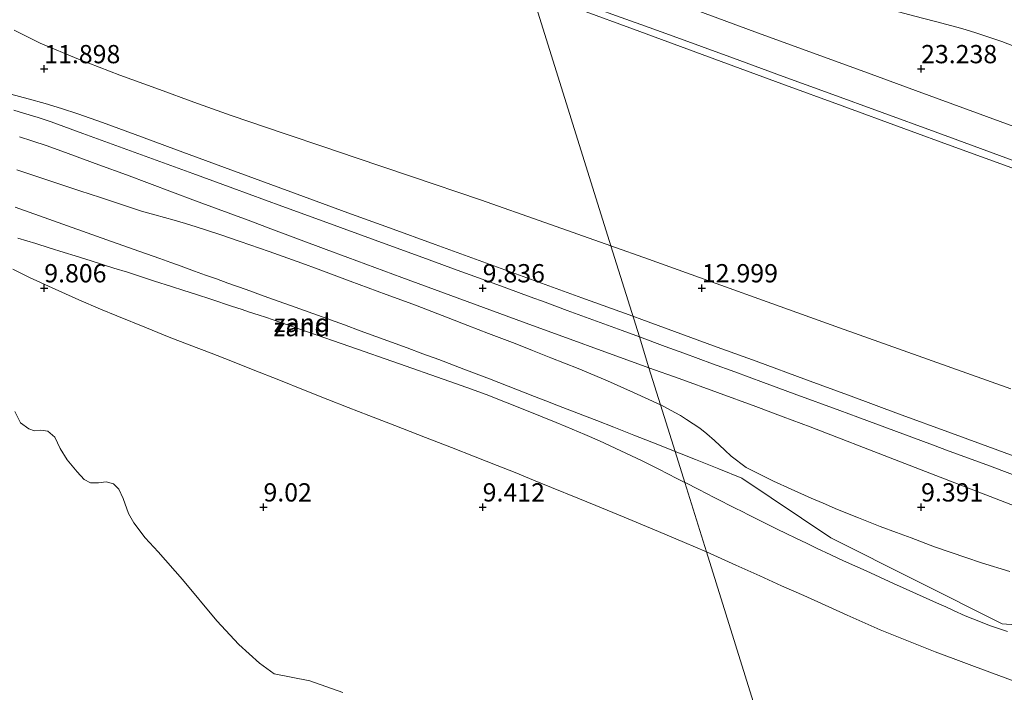
# Model space of a CAD drawing. Units: metres. Extents: x 59991 to 70012, y 437500 to 443753.
# Drawn here: x 60287 to 60422, y 439065 to 439157 of the extents above; entities that cross this region are included whole.
import ezdxf
from ezdxf.enums import TextEntityAlignment as Align

# ---------------------------------------------------------------- set-up
doc = ezdxf.new("R2010")
doc.units = ezdxf.units.M
doc.layers.get('0').update_dxf_attribs({"lineweight": 25})
for name, color, linetype, lineweight in [('B-ME-AL-OVERIG-L-B1', 7, 'Continuous', 18), ('B-ME-GW-HOOGTEPUNT-S-B1', 10, 'Continuous', 25), ('B-ME-GW-KRUINLIJN-L-B1', 93, 'Continuous', 18), ('B-ME-GW-TEENLIJN-L-B1', 93, 'Continuous', 18), ('B-ME-IE-GRASLAND-GV-B6', 93, 'Continuous', 18), ('B-ME-IE-GRONDWERKLIJN-GROND_NIETINGERICHT-GV-B6', 253, 'Continuous', 18), ('B-ME-IE-HULPGEOMETRIE-L-B1', 53, 'Continuous', 18), ('B-ME-OG-WATER-GV-B6', 153, 'Continuous', 18), ('B-ME-VH-VERH_SOORT-BITUMEN-GV-B6', 8, 'IE-TERREINAFSCHEIDING-NATUURLIJK-HOUTWAL', 18), ('B-ME-VH-VERH_SOORT-ONVERHARD-GV-B6', 8, 'Continuous', 18)]:
    doc.layers.add(name, color=color, linetype=linetype, lineweight=lineweight)
doc.styles.add('NLCS-ISO', font='NLCS-ISO.TTF')
doc.linetypes.add('IE-TERREINAFSCHEIDING-NATUURLIJK-HOUTWAL', pattern='A,7,-1.5,[67,NLCS.SHX,S=0.75,R=45,X=0,Y=0],-1.5,7,-1.5,[70,NLCS.SHX,S=0.75,R=0,X=0,Y=0],-1.5', length=20)

# ---------------------------------------------------------------- blocks, each defined once
blk = doc.blocks.new('hoogtepunt')
for p, q in [((-0.5, 0), (0.5, 0)), ((0, 0.5), (0, -0.5))]:
    blk.add_line(p, q)

msp = doc.modelspace()

# ---------------------------------------------------------------- linework, layer by layer
at = {"layer": 'B-ME-AL-OVERIG-L-B1'}
for points in [[(60284.32, 439147.34, 10.45), (60288.61, 439146.21, 10.5), (60290.92, 439145.58, 10.54), (60293.15, 439144.91, 10.56), (60295.39, 439144.17, 10.56), (60298.74, 439142.97, 10.58), (60304.12, 439141, 10.54), (60308.89, 439139.23, 10.55), (60315.46, 439136.82, 10.56), (60324.52, 439133.51, 10.6), (60332.35, 439130.62, 10.59), (60338.04, 439128.55, 10.59), (60344.29, 439126.26, 10.58), (60353.8, 439122.79, 10.54), (60364.36, 439118.98, 10.54), (60371.35, 439116.45, 10.58)], [(60371.35, 439116.45, 10.58), (60372.57, 439116.01, 10.59), (60382.4, 439112.42, 10.62), (60388.21, 439110.29, 10.64), (60395.13, 439107.75, 10.66), (60401.2, 439105.51, 10.64), (60407.72, 439103.11, 10.61), (60414.95, 439100.44, 10.63), (60423.54, 439097.28, 10.68)]]:
    msp.add_polyline3d(points, dxfattribs=at)
at = {"layer": 'B-ME-GW-KRUINLIJN-L-B1'}
for points in [[(60352.22, 439177.81, 22.85), (60355.65, 439176.51, 22.86), (60357.26, 439175.91, 22.98), (60358.83, 439175.32, 23.16), (60360.28, 439174.77, 23.17), (60370.53, 439170.96, 23.17), (60377, 439168.63, 23.1), (60381.77, 439166.93, 23.17), (60386.92, 439165.14, 23.25), (60391.85, 439163.43, 23.27), (60401.02, 439160.18, 23.26), (60403.78, 439159.23, 23.19), (60406.52, 439158.44, 23.13), (60409.74, 439157.6, 23.04), (60412.75, 439156.81, 22.95), (60416.36, 439155.85, 22.92), (60418.27, 439155.26, 22.97), (60419.77, 439154.77, 22.94), (60421.82, 439154.07, 22.82), (60424.32, 439153.11, 22.89)], [(60423.69, 439136.57, 23.1), (60415.43, 439139.61, 23.02), (60408.45, 439142.18, 23.05), (60399.98, 439145.26, 23.08), (60391.72, 439148.27, 23.26), (60381.71, 439151.96, 23.32), (60371.45, 439155.75, 23.23), (60357.49, 439160.91, 23.18)], [(60286.81, 439131.38, 11.14), (60297.96, 439127.42, 11.14), (60302.96, 439125.64, 11.18), (60306.61, 439124.34, 11.45), (60308.09, 439123.81, 11.36), (60309.52, 439123.31, 11.42), (60311.36, 439122.64, 11.45), (60312.87, 439122.1, 11.37), (60314.35, 439121.57, 11.39), (60315.93, 439121, 11.2), (60318.44, 439120.1, 11.24), (60320.54, 439119.34, 11.39), (60321.41, 439119.03, 11.25), (60325.14, 439117.69, 11.29), (60331.88, 439115.26, 11.23), (60334.01, 439114.48, 11.37), (60340.44, 439112.12, 11.35), (60342.59, 439111.33, 11.4), (60344.77, 439110.53, 11.36), (60348.2, 439109.22, 11.38), (60351.72, 439107.88, 11.53), (60357.87, 439105.49, 11.57), (60359.42, 439104.89, 11.5), (60361.17, 439104.21, 11.55), (60363.9, 439103.14, 11.55), (60365.11, 439102.67, 11.74), (60366.41, 439102.16, 11.67), (60368.74, 439101.25, 11.61), (60371.47, 439100.18, 11.72), (60372.29, 439099.86, 11.63), (60375, 439098.8, 11.65), (60377.12, 439097.95, 11.68)], [(60378.44, 439093.7, 11.84), (60377.47, 439094.2, 11.79), (60376.03, 439094.94, 11.68), (60375, 439095.47, 11.71), (60372.63, 439096.68, 11.67), (60366.76, 439099.4, 11.62), (60364.77, 439100.25, 11.57), (60362.18, 439101.36, 11.6), (60360.85, 439101.93, 11.5), (60356.56, 439103.66, 11.48), (60351.26, 439105.73, 11.56), (60348.6, 439106.68, 11.45), (60345.37, 439107.82, 11.52), (60339.41, 439109.93, 11.37), (60332.63, 439112.33, 11.29), (60326.8, 439114.34, 11.36), (60322.11, 439115.96, 11.33), (60321.07, 439116.32, 11.29), (60320.19, 439116.61, 11.28), (60318.76, 439117.08, 11.37), (60317.89, 439117.37, 11.31), (60316.42, 439117.85, 11.22), (60313.73, 439118.73, 11.24), (60311.48, 439119.47, 11.38), (60309.91, 439119.98, 11.35), (60308.21, 439120.54, 11.41), (60305.9, 439121.28, 11.49), (60304.53, 439121.72, 11.44), (60302.17, 439122.47, 11.49), (60300.31, 439123.06, 11.25), (60297.2, 439124.05, 11.08), (60295.04, 439124.73, 11.1), (60293.51, 439125.2, 11.18), (60291.45, 439125.84, 11.14), (60289.64, 439126.4, 11.2), (60287.19, 439127.16, 10.95)], [(60377.12, 439097.95, 11.68), (60377.97, 439097.61, 11.7), (60379.93, 439096.83, 11.84), (60383.09, 439095.57, 11.89), (60386.28, 439094.3, 11.84), (60398.46, 439086.14, 11.54), (60421.89, 439074.34, 11.9), (60437.79, 439073.16, 11.94)], [(60422.62, 439073.3, 11.74), (60420.17, 439074.13, 11.73), (60418.9, 439074.64, 11.81), (60416.84, 439075.46, 12.07), (60415.21, 439076.18, 12.33), (60414.17, 439076.65, 12.22), (60412.9, 439077.21, 12.17), (60408.34, 439079.28, 12.09), (60407.03, 439079.87, 11.88), (60405.16, 439080.72, 12), (60403.26, 439081.58, 11.81), (60400.18, 439082.99, 11.67), (60398.46, 439083.78, 11.67), (60396.49, 439084.72, 11.66), (60395.09, 439085.39, 11.75), (60393.66, 439086.07, 11.71), (60392.33, 439086.71, 11.93), (60391.09, 439087.3, 11.81), (60388.07, 439088.82, 11.84), (60387.37, 439089.17, 11.96), (60386.1, 439089.81, 11.81), (60385.54, 439090.09, 11.9), (60382.49, 439091.64, 11.9), (60380.35, 439092.73, 11.79), (60378.5, 439093.68, 11.84), (60378.44, 439093.7, 11.84)]]:
    msp.add_polyline3d(points, dxfattribs=at)
at = {"layer": 'B-ME-GW-TEENLIJN-L-B1'}
for points in [[(60286.68, 439155.61, 13.2), (60290.25, 439153.82, 13.12), (60295.48, 439151.64, 12.9), (60301.14, 439149.48, 12.83), (60306.57, 439147.48, 12.92), (60311.25, 439145.76, 12.86), (60316.35, 439143.95, 12.94), (60323.75, 439141.45, 12.86), (60329.2, 439139.6, 12.92), (60333.36, 439138.19, 13.12), (60341.05, 439135.59, 13.09), (60350.49, 439132.37, 13.27), (60359.29, 439129.29, 13.3), (60368.34, 439126.1, 13.33)], [(60286.68, 439155.61, 13.2), (60290.25, 439153.82, 13.12), (60295.48, 439151.64, 12.9), (60301.14, 439149.48, 12.83), (60306.57, 439147.48, 12.92), (60311.25, 439145.76, 12.86), (60316.35, 439143.95, 12.94), (60323.75, 439141.45, 12.86), (60329.2, 439139.6, 12.92), (60333.36, 439138.19, 13.12), (60341.05, 439135.59, 13.09), (60350.49, 439132.37, 13.27), (60359.29, 439129.29, 13.3), (60368.34, 439126.1, 13.33)], [(60375.13, 439104.33, 10.59), (60371.45, 439106.02, 10.41), (60367.89, 439107.6, 10.28), (60363.86, 439109.29, 10.26), (60360.11, 439110.78, 10.16), (60357.61, 439111.77, 10.1), (60355.22, 439112.72, 10.03), (60351.61, 439114.1, 10.04), (60348.75, 439115.2, 10.05), (60346.05, 439116.24, 10.11), (60341.6, 439117.95, 10.2), (60339.24, 439118.83, 10.17), (60337.56, 439119.45, 10.14), (60332.67, 439121.27, 10.08), (60330.11, 439122.21, 10.05), (60328.26, 439122.9, 10.02), (60326.06, 439123.71, 10), (60321.56, 439125.3, 9.99), (60317.61, 439126.69, 9.98), (60314.8, 439127.66, 9.97), (60311.58, 439128.7, 9.99), (60310.13, 439129.15, 10), (60308.57, 439129.6, 9.96), (60305.92, 439130.35, 9.98), (60304.08, 439130.84, 10.02), (60301.22, 439131.79, 9.99), (60298.5, 439132.69, 9.96), (60295.68, 439133.63, 9.93), (60293.45, 439134.37, 9.91), (60291.3, 439135.08, 9.89), (60289.09, 439135.82, 9.86), (60287.04, 439136.5, 9.84)], [(60368.34, 439126.1, 13.33), (60373.47, 439124.29, 13.34), (60399.64, 439114.88, 13.29), (60423.07, 439106.54, 13.43)], [(60286.49, 439122.89, 9.75), (60288.79, 439121.76, 9.85), (60291.86, 439120.33, 9.88), (60295.51, 439118.69, 9.9), (60298.47, 439117.42, 9.92), (60300.73, 439116.5, 9.9), (60304.77, 439114.87, 9.86), (60307.9, 439113.61, 9.84), (60310.63, 439112.55, 9.81), (60313.62, 439111.39, 9.79), (60316.31, 439110.35, 9.76), (60319.17, 439109.22, 9.77), (60323.1, 439107.65, 9.78), (60326.25, 439106.4, 9.78), (60329.6, 439105.07, 9.73), (60332.37, 439103.98, 9.69), (60335.2, 439102.86, 9.64), (60338.78, 439101.48, 9.65), (60342.95, 439099.87, 9.66), (60346.51, 439098.49, 9.67), (60349.78, 439097.2, 9.64), (60352.76, 439096.03, 9.61), (60355.23, 439095.05, 9.59), (60357.76, 439094.03, 9.6), (60360.2, 439093.03, 9.61), (60363.82, 439091.56, 9.63), (60366.29, 439090.56, 9.59), (60370.16, 439088.94, 9.59), (60374.86, 439086.97, 9.6), (60378.39, 439085.47, 9.59), (60381.41, 439084.19, 9.58)], [(60422.92, 439081.5, 10.32), (60419.05, 439082.68, 10.35), (60416.9, 439083.42, 10.31), (60414.92, 439084.1, 10.28), (60412.61, 439084.9, 10.24), (60409.42, 439086.1, 10.28), (60407.42, 439086.84, 10.31), (60405.2, 439087.68, 10.34), (60402.24, 439088.86, 10.41), (60399.37, 439090, 10.48), (60397.4, 439090.85, 10.74), (60395.75, 439091.56, 10.96), (60393.02, 439092.79, 11.57), (60390.57, 439093.88, 11.69), (60388.76, 439094.78, 11.72), (60386.84, 439095.73, 11.75), (60384.81, 439097.28, 11.73), (60383.92, 439098.12, 11.64), (60382.5, 439099.46, 11.24), (60381.45, 439100.35, 10.95), (60380.53, 439101.13, 11.01), (60378.7, 439102.32, 11.1), (60377.86, 439102.87, 11.02), (60377.08, 439103.29, 10.71), (60375.15, 439104.33, 10.59), (60375.13, 439104.33, 10.59)], [(60381.41, 439084.19, 9.58), (60381.94, 439083.97, 9.58), (60385.42, 439082.39, 9.57), (60388.7, 439080.91, 9.55), (60391.7, 439079.57, 9.52), (60394.73, 439078.21, 9.49), (60396.64, 439077.36, 9.47), (60400.69, 439075.55, 9.49), (60405.2, 439073.54, 9.51), (60408.6, 439072.17, 9.55), (60412.72, 439070.51, 9.6), (60415.54, 439069.46, 9.72), (60418.11, 439068.51, 9.84), (60421.42, 439067.29, 9.98), (60424.02, 439066.31, 10.02)]]:
    msp.add_polyline3d(points, dxfattribs=at)
at = {"layer": 'B-ME-IE-GRASLAND-GV-B6'}
for points in [[(60424.32, 439153.11, 22.89), (60421.82, 439154.07, 22.82), (60419.77, 439154.77, 22.94), (60418.27, 439155.26, 22.97), (60416.36, 439155.85, 22.92), (60412.75, 439156.81, 22.95), (60409.74, 439157.6, 23.04), (60406.52, 439158.44, 23.13), (60403.78, 439159.23, 23.19), (60401.02, 439160.18, 23.26), (60391.85, 439163.43, 23.27), (60386.92, 439165.14, 23.25), (60381.77, 439166.93, 23.17), (60377, 439168.63, 23.1), (60370.53, 439170.96, 23.17), (60360.28, 439174.77, 23.17), (60358.83, 439175.32, 23.16), (60357.26, 439175.91, 22.98), (60355.65, 439176.51, 22.86), (60352.22, 439177.81, 22.85), (60332.83, 439239.99, 6.07)], [(60423.69, 439136.57, 23.1), (60415.43, 439139.61, 23.02), (60408.45, 439142.18, 23.05), (60399.98, 439145.26, 23.08), (60391.72, 439148.27, 23.26), (60381.71, 439151.96, 23.32), (60371.45, 439155.75, 23.23), (60357.49, 439160.91, 23.18), (60357.18, 439161.9, 23.18), (60357.28, 439161.87, 23.17), (60359.25, 439161.15, 23.17), (60361.89, 439160.2, 23.19), (60364.49, 439159.25, 23.2), (60368.99, 439157.63, 23.21), (60372.45, 439156.38, 23.2), (60376.37, 439154.97, 23.22), (60385.1, 439151.79, 23.25), (60391.91, 439149.3, 23.2), (60398.22, 439147, 23.11), (60412.7, 439141.68, 23.13), (60423.75, 439137.62, 23.14)], [(60357.49, 439160.91, 23.18), (60368.34, 439126.1, 13.33), (60359.29, 439129.29, 13.3), (60350.49, 439132.37, 13.27), (60341.05, 439135.59, 13.09), (60333.36, 439138.19, 13.12), (60329.2, 439139.6, 12.92), (60323.75, 439141.45, 12.86), (60316.35, 439143.95, 12.94), (60311.25, 439145.76, 12.86), (60306.57, 439147.48, 12.92), (60301.14, 439149.48, 12.83), (60295.48, 439151.64, 12.9), (60290.25, 439153.82, 13.12), (60286.68, 439155.61, 13.2)], [(60357.49, 439160.91, 23.18), (60368.34, 439126.1, 13.33), (60359.29, 439129.29, 13.3), (60350.49, 439132.37, 13.27), (60341.05, 439135.59, 13.09), (60333.36, 439138.19, 13.12), (60329.2, 439139.6, 12.92), (60323.75, 439141.45, 12.86), (60316.35, 439143.95, 12.94), (60311.25, 439145.76, 12.86), (60306.57, 439147.48, 12.92), (60301.14, 439149.48, 12.83), (60295.48, 439151.64, 12.9), (60290.25, 439153.82, 13.12), (60286.68, 439155.61, 13.2)], [(60423.07, 439106.54, 13.43), (60399.64, 439114.88, 13.29), (60373.47, 439124.29, 13.34), (60368.34, 439126.1, 13.33), (60357.49, 439160.91, 23.18), (60371.45, 439155.75, 23.23), (60381.71, 439151.96, 23.32), (60391.72, 439148.27, 23.26), (60399.98, 439145.26, 23.08), (60408.45, 439142.18, 23.05), (60415.43, 439139.61, 23.02), (60423.69, 439136.57, 23.1)], [(60431.49, 439139.51, 23.27), (60421.63, 439143.13, 23.18), (60410.02, 439147.38, 23.17), (60403.07, 439149.92, 23.18), (60397.42, 439151.98, 23.24), (60388.04, 439155.41, 23.32), (60380.01, 439158.34, 23.34)], [(60409.74, 439157.6, 23.04), (60412.75, 439156.81, 22.95), (60416.36, 439155.85, 22.92), (60418.27, 439155.26, 22.97), (60419.77, 439154.77, 22.94), (60421.82, 439154.07, 22.82), (60424.32, 439153.11, 22.89)], [(60286.68, 439155.61, 13.2), (60290.25, 439153.82, 13.12), (60295.48, 439151.64, 12.9), (60301.14, 439149.48, 12.83), (60306.57, 439147.48, 12.92), (60311.25, 439145.76, 12.86), (60316.35, 439143.95, 12.94), (60323.75, 439141.45, 12.86), (60329.2, 439139.6, 12.92), (60333.36, 439138.19, 13.12), (60341.05, 439135.59, 13.09), (60350.49, 439132.37, 13.27), (60359.29, 439129.29, 13.3), (60368.34, 439126.1, 13.33), (60372.23, 439113.63, 10.03), (60369.88, 439114.5, 10.06), (60362.37, 439117.26, 10.05), (60359.36, 439118.36, 10.14), (60357.28, 439119.12, 10.06), (60354.11, 439120.28, 10.04), (60350.21, 439121.7, 10.03), (60347.29, 439122.77, 10.05), (60343.48, 439124.16, 9.99), (60335.57, 439127.04, 10.02), (60329.47, 439129.27, 10), (60323.31, 439131.53, 9.97), (60316.6, 439134, 9.9), (60311.13, 439136.01, 9.9), (60301.11, 439139.64, 9.91), (60296.08, 439141.46, 9.88), (60291.75, 439143.05, 9.91), (60289.94, 439143.67, 9.91), (60287.95, 439144.28, 9.9), (60286.63, 439144.65, 9.88)], [(60286.68, 439155.61, 13.2), (60290.25, 439153.82, 13.12), (60295.48, 439151.64, 12.9), (60301.14, 439149.48, 12.83), (60306.57, 439147.48, 12.92), (60311.25, 439145.76, 12.86), (60316.35, 439143.95, 12.94), (60323.75, 439141.45, 12.86), (60329.2, 439139.6, 12.92), (60333.36, 439138.19, 13.12), (60341.05, 439135.59, 13.09), (60350.49, 439132.37, 13.27), (60359.29, 439129.29, 13.3), (60368.34, 439126.1, 13.33), (60372.23, 439113.63, 10.03), (60369.88, 439114.5, 10.06), (60362.37, 439117.26, 10.05), (60359.36, 439118.36, 10.14), (60357.28, 439119.12, 10.06), (60354.11, 439120.28, 10.04), (60350.21, 439121.7, 10.03), (60347.29, 439122.77, 10.05), (60343.48, 439124.16, 9.99), (60335.57, 439127.04, 10.02), (60329.47, 439129.27, 10), (60323.31, 439131.53, 9.97), (60316.6, 439134, 9.9), (60311.13, 439136.01, 9.9), (60301.11, 439139.64, 9.91), (60296.08, 439141.46, 9.88), (60291.75, 439143.05, 9.91), (60289.94, 439143.67, 9.91), (60287.95, 439144.28, 9.9), (60286.63, 439144.65, 9.88)], [(60423.28, 439094.79, 9.92), (60419.77, 439096.09, 9.96), (60414.63, 439097.99, 9.94), (60412.37, 439098.83, 10.01), (60402.13, 439102.63, 10.03), (60399.68, 439103.53, 10.12), (60393.4, 439105.85, 10.1), (60389.22, 439107.4, 10.06), (60385.28, 439108.84, 10.03), (60382.24, 439109.96, 10.02), (60378.32, 439111.4, 10.08), (60375.77, 439112.33, 9.99), (60372.23, 439113.63, 10.03), (60368.34, 439126.1, 13.33), (60373.47, 439124.29, 13.34), (60399.64, 439114.88, 13.29), (60423.07, 439106.54, 13.43)]]:
    msp.add_polyline3d(points, dxfattribs=at)
at = {"layer": 'B-ME-IE-GRONDWERKLIJN-GROND_NIETINGERICHT-GV-B6'}
for points in [[(60287.4, 439141.02, 9.74), (60289.1, 439140.48, 9.72), (60291.21, 439139.77, 9.75), (60294.07, 439138.74, 9.73), (60298.28, 439137.2, 9.75), (60302.05, 439135.8, 9.8), (60311.5, 439132.27, 9.81), (60319.05, 439129.46, 9.83), (60321.81, 439128.43, 9.82), (60329.37, 439125.61, 9.85), (60332.35, 439124.5, 9.92), (60339.71, 439121.75, 9.86), (60356.22, 439115.68, 9.82), (60373.55, 439109.4, 9.82), (60375.13, 439104.33, 10.59), (60371.45, 439106.02, 10.41), (60367.89, 439107.6, 10.28), (60363.86, 439109.29, 10.26), (60360.11, 439110.78, 10.16), (60357.61, 439111.77, 10.1), (60355.22, 439112.72, 10.03), (60351.61, 439114.1, 10.04), (60348.75, 439115.2, 10.05), (60346.05, 439116.24, 10.11), (60341.6, 439117.95, 10.2), (60339.24, 439118.83, 10.17), (60337.56, 439119.45, 10.14), (60332.67, 439121.27, 10.08), (60330.11, 439122.21, 10.05), (60328.26, 439122.9, 10.02), (60326.06, 439123.71, 10), (60321.56, 439125.3, 9.99), (60317.61, 439126.69, 9.98), (60314.8, 439127.66, 9.97), (60311.58, 439128.7, 9.99), (60310.13, 439129.15, 10), (60308.57, 439129.6, 9.96), (60305.92, 439130.35, 9.98), (60304.08, 439130.84, 10.02), (60301.22, 439131.79, 9.99), (60298.5, 439132.69, 9.96), (60295.68, 439133.63, 9.93), (60293.45, 439134.37, 9.91), (60291.3, 439135.08, 9.89), (60289.09, 439135.82, 9.86), (60287.04, 439136.5, 9.84)], [(60287.4, 439141.02, 9.74), (60289.1, 439140.48, 9.72), (60291.21, 439139.77, 9.75), (60294.07, 439138.74, 9.73), (60298.28, 439137.2, 9.75), (60302.05, 439135.8, 9.8), (60311.5, 439132.27, 9.81), (60319.05, 439129.46, 9.83), (60321.81, 439128.43, 9.82), (60329.37, 439125.61, 9.85), (60332.35, 439124.5, 9.92), (60339.71, 439121.75, 9.86), (60356.22, 439115.68, 9.82), (60373.55, 439109.4, 9.82), (60375.13, 439104.33, 10.59), (60371.45, 439106.02, 10.41), (60367.89, 439107.6, 10.28), (60363.86, 439109.29, 10.26), (60360.11, 439110.78, 10.16), (60357.61, 439111.77, 10.1), (60355.22, 439112.72, 10.03), (60351.61, 439114.1, 10.04), (60348.75, 439115.2, 10.05), (60346.05, 439116.24, 10.11), (60341.6, 439117.95, 10.2), (60339.24, 439118.83, 10.17), (60337.56, 439119.45, 10.14), (60332.67, 439121.27, 10.08), (60330.11, 439122.21, 10.05), (60328.26, 439122.9, 10.02), (60326.06, 439123.71, 10), (60321.56, 439125.3, 9.99), (60317.61, 439126.69, 9.98), (60314.8, 439127.66, 9.97), (60311.58, 439128.7, 9.99), (60310.13, 439129.15, 10), (60308.57, 439129.6, 9.96), (60305.92, 439130.35, 9.98), (60304.08, 439130.84, 10.02), (60301.22, 439131.79, 9.99), (60298.5, 439132.69, 9.96), (60295.68, 439133.63, 9.93), (60293.45, 439134.37, 9.91), (60291.3, 439135.08, 9.89), (60289.09, 439135.82, 9.86), (60287.04, 439136.5, 9.84)], [(60287.04, 439136.5, 9.84), (60289.09, 439135.82, 9.86), (60291.3, 439135.08, 9.89), (60293.45, 439134.37, 9.91), (60295.68, 439133.63, 9.93), (60298.5, 439132.69, 9.96), (60301.22, 439131.79, 9.99), (60304.08, 439130.84, 10.02), (60305.92, 439130.35, 9.98), (60308.57, 439129.6, 9.96), (60310.13, 439129.15, 10), (60311.58, 439128.7, 9.99), (60314.8, 439127.66, 9.97), (60317.61, 439126.69, 9.98), (60321.56, 439125.3, 9.99), (60326.06, 439123.71, 10), (60328.26, 439122.9, 10.02), (60330.11, 439122.21, 10.05), (60332.67, 439121.27, 10.08), (60337.56, 439119.45, 10.14), (60339.24, 439118.83, 10.17), (60341.6, 439117.95, 10.2), (60346.05, 439116.24, 10.11), (60348.75, 439115.2, 10.05), (60351.61, 439114.1, 10.04), (60355.22, 439112.72, 10.03), (60357.61, 439111.77, 10.1), (60360.11, 439110.78, 10.16), (60363.86, 439109.29, 10.26), (60367.89, 439107.6, 10.28), (60371.45, 439106.02, 10.41), (60375.13, 439104.33, 10.59), (60377.12, 439097.95, 11.68), (60375, 439098.8, 11.65), (60372.29, 439099.86, 11.63), (60371.47, 439100.18, 11.72), (60368.74, 439101.25, 11.61), (60366.41, 439102.16, 11.67), (60365.11, 439102.67, 11.74), (60363.9, 439103.14, 11.55), (60361.17, 439104.21, 11.55), (60359.42, 439104.89, 11.5), (60357.87, 439105.49, 11.57), (60351.72, 439107.88, 11.53), (60348.2, 439109.22, 11.38), (60344.77, 439110.53, 11.36), (60342.59, 439111.33, 11.4), (60340.44, 439112.12, 11.35), (60334.01, 439114.48, 11.37), (60331.88, 439115.26, 11.23), (60325.14, 439117.69, 11.29), (60321.41, 439119.03, 11.25), (60320.54, 439119.34, 11.39), (60318.44, 439120.1, 11.24), (60315.93, 439121, 11.2), (60314.35, 439121.57, 11.39), (60312.87, 439122.1, 11.37), (60311.36, 439122.64, 11.45), (60309.52, 439123.31, 11.42), (60308.09, 439123.81, 11.36), (60306.61, 439124.34, 11.45), (60302.96, 439125.64, 11.18), (60297.96, 439127.42, 11.14), (60286.81, 439131.38, 11.14)], [(60286.81, 439131.38, 11.14), (60297.96, 439127.42, 11.14), (60302.96, 439125.64, 11.18), (60306.61, 439124.34, 11.45), (60308.09, 439123.81, 11.36), (60309.52, 439123.31, 11.42), (60311.36, 439122.64, 11.45), (60312.87, 439122.1, 11.37), (60314.35, 439121.57, 11.39), (60315.93, 439121, 11.2), (60318.44, 439120.1, 11.24), (60320.54, 439119.34, 11.39), (60321.41, 439119.03, 11.25), (60325.14, 439117.69, 11.29), (60331.88, 439115.26, 11.23), (60334.01, 439114.48, 11.37), (60340.44, 439112.12, 11.35), (60342.59, 439111.33, 11.4), (60344.77, 439110.53, 11.36), (60348.2, 439109.22, 11.38), (60351.72, 439107.88, 11.53), (60357.87, 439105.49, 11.57), (60359.42, 439104.89, 11.5), (60361.17, 439104.21, 11.55), (60363.9, 439103.14, 11.55), (60365.11, 439102.67, 11.74), (60366.41, 439102.16, 11.67), (60368.74, 439101.25, 11.61), (60371.47, 439100.18, 11.72), (60372.29, 439099.86, 11.63), (60375, 439098.8, 11.65), (60377.12, 439097.95, 11.68), (60378.44, 439093.7, 11.84), (60377.47, 439094.2, 11.79), (60376.03, 439094.94, 11.68), (60375, 439095.47, 11.71), (60372.63, 439096.68, 11.67), (60366.76, 439099.4, 11.62), (60364.77, 439100.25, 11.57), (60362.18, 439101.36, 11.6), (60360.85, 439101.93, 11.5), (60356.56, 439103.66, 11.48), (60351.26, 439105.73, 11.56), (60348.6, 439106.68, 11.45), (60345.37, 439107.82, 11.52), (60339.41, 439109.93, 11.37), (60332.63, 439112.33, 11.29), (60326.8, 439114.34, 11.36), (60322.11, 439115.96, 11.33), (60321.07, 439116.32, 11.29), (60320.19, 439116.61, 11.28), (60318.76, 439117.08, 11.37), (60317.89, 439117.37, 11.31), (60316.42, 439117.85, 11.22), (60313.73, 439118.73, 11.24), (60311.48, 439119.47, 11.38), (60309.91, 439119.98, 11.35), (60308.21, 439120.54, 11.41), (60305.9, 439121.28, 11.49), (60304.53, 439121.72, 11.44), (60302.17, 439122.47, 11.49), (60300.31, 439123.06, 11.25), (60297.2, 439124.05, 11.08), (60295.04, 439124.73, 11.1), (60293.51, 439125.2, 11.18), (60291.45, 439125.84, 11.14)], [(60291.45, 439125.84, 11.14), (60289.64, 439126.4, 11.2), (60287.19, 439127.16, 10.95)], [(60287.19, 439127.16, 10.95), (60289.64, 439126.4, 11.2), (60291.45, 439125.84, 11.14), (60293.51, 439125.2, 11.18), (60295.04, 439124.73, 11.1), (60297.2, 439124.05, 11.08), (60300.31, 439123.06, 11.25), (60302.17, 439122.47, 11.49), (60304.53, 439121.72, 11.44), (60305.9, 439121.28, 11.49), (60308.21, 439120.54, 11.41), (60309.91, 439119.98, 11.35), (60311.48, 439119.47, 11.38), (60313.73, 439118.73, 11.24), (60316.42, 439117.85, 11.22), (60317.89, 439117.37, 11.31), (60318.76, 439117.08, 11.37), (60320.19, 439116.61, 11.28), (60321.07, 439116.32, 11.29), (60322.11, 439115.96, 11.33), (60326.8, 439114.34, 11.36), (60332.63, 439112.33, 11.29), (60339.41, 439109.93, 11.37), (60345.37, 439107.82, 11.52), (60348.6, 439106.68, 11.45), (60351.26, 439105.73, 11.56), (60356.56, 439103.66, 11.48), (60360.85, 439101.93, 11.5), (60362.18, 439101.36, 11.6), (60364.77, 439100.25, 11.57), (60366.76, 439099.4, 11.62), (60372.63, 439096.68, 11.67), (60375, 439095.47, 11.71), (60376.03, 439094.94, 11.68), (60377.47, 439094.2, 11.79), (60378.44, 439093.7, 11.84), (60381.41, 439084.19, 9.58), (60378.39, 439085.47, 9.59)], [(60286.49, 439122.89, 9.75), (60288.79, 439121.76, 9.85), (60291.86, 439120.33, 9.88), (60295.51, 439118.69, 9.9), (60298.47, 439117.42, 9.92), (60300.73, 439116.5, 9.9), (60304.77, 439114.87, 9.86), (60307.9, 439113.61, 9.84), (60310.63, 439112.55, 9.81), (60313.62, 439111.39, 9.79), (60316.31, 439110.35, 9.76), (60319.17, 439109.22, 9.77), (60323.1, 439107.65, 9.78), (60326.25, 439106.4, 9.78), (60329.6, 439105.07, 9.73), (60332.37, 439103.98, 9.69), (60335.2, 439102.86, 9.64), (60338.78, 439101.48, 9.65), (60342.95, 439099.87, 9.66), (60346.51, 439098.49, 9.67), (60349.78, 439097.2, 9.64), (60352.76, 439096.03, 9.61), (60355.23, 439095.05, 9.59), (60357.76, 439094.03, 9.6), (60360.2, 439093.03, 9.61), (60363.82, 439091.56, 9.63), (60366.29, 439090.56, 9.59), (60370.16, 439088.94, 9.59), (60374.86, 439086.97, 9.6), (60378.39, 439085.47, 9.59), (60381.41, 439084.19, 9.58), (60403.89, 439012.07, 8.13)], [(60378.39, 439085.47, 9.59), (60374.86, 439086.97, 9.6), (60370.16, 439088.94, 9.59), (60366.29, 439090.56, 9.59), (60363.82, 439091.56, 9.63), (60360.2, 439093.03, 9.61), (60357.76, 439094.03, 9.6), (60355.23, 439095.05, 9.59), (60352.76, 439096.03, 9.61), (60349.78, 439097.2, 9.64), (60346.51, 439098.49, 9.67), (60342.95, 439099.87, 9.66), (60338.78, 439101.48, 9.65), (60335.2, 439102.86, 9.64), (60332.37, 439103.98, 9.69), (60329.6, 439105.07, 9.73), (60326.25, 439106.4, 9.78), (60323.1, 439107.65, 9.78), (60319.17, 439109.22, 9.77), (60316.31, 439110.35, 9.76), (60313.62, 439111.39, 9.79), (60310.63, 439112.55, 9.81), (60307.9, 439113.61, 9.84), (60304.77, 439114.87, 9.86), (60300.73, 439116.5, 9.9), (60298.47, 439117.42, 9.92), (60295.51, 439118.69, 9.9), (60291.86, 439120.33, 9.88), (60288.79, 439121.76, 9.85), (60286.49, 439122.89, 9.75)], [(60286.49, 439122.89, 9.75), (60288.79, 439121.76, 9.85), (60291.86, 439120.33, 9.88), (60295.51, 439118.69, 9.9), (60298.47, 439117.42, 9.92), (60300.73, 439116.5, 9.9), (60304.77, 439114.87, 9.86), (60307.9, 439113.61, 9.84), (60310.63, 439112.55, 9.81), (60313.62, 439111.39, 9.79), (60316.31, 439110.35, 9.76), (60319.17, 439109.22, 9.77), (60323.1, 439107.65, 9.78), (60326.25, 439106.4, 9.78), (60329.6, 439105.07, 9.73), (60332.37, 439103.98, 9.69), (60335.2, 439102.86, 9.64), (60338.78, 439101.48, 9.65), (60342.95, 439099.87, 9.66), (60346.51, 439098.49, 9.67), (60349.78, 439097.2, 9.64), (60352.76, 439096.03, 9.61), (60355.23, 439095.05, 9.59), (60357.76, 439094.03, 9.6), (60360.2, 439093.03, 9.61), (60363.82, 439091.56, 9.63), (60366.29, 439090.56, 9.59), (60370.16, 439088.94, 9.59), (60374.86, 439086.97, 9.6), (60378.39, 439085.47, 9.59), (60381.41, 439084.19, 9.58), (60403.89, 439012.07, 8.13)], [(60422.92, 439081.5, 10.32), (60419.05, 439082.68, 10.35), (60416.9, 439083.42, 10.31), (60414.92, 439084.1, 10.28), (60412.61, 439084.9, 10.24), (60409.42, 439086.1, 10.28), (60407.42, 439086.84, 10.31), (60405.2, 439087.68, 10.34), (60402.24, 439088.86, 10.41), (60399.37, 439090, 10.48), (60397.4, 439090.85, 10.74), (60395.75, 439091.56, 10.96), (60393.02, 439092.79, 11.57), (60390.57, 439093.88, 11.69), (60388.76, 439094.78, 11.72), (60386.84, 439095.73, 11.75), (60384.81, 439097.28, 11.73), (60383.92, 439098.12, 11.64), (60382.5, 439099.46, 11.24), (60381.45, 439100.35, 10.95), (60380.53, 439101.13, 11.01), (60378.7, 439102.32, 11.1), (60377.86, 439102.87, 11.02), (60377.08, 439103.29, 10.71), (60375.15, 439104.33, 10.59), (60375.13, 439104.33, 10.59), (60373.55, 439109.4, 9.82), (60377.67, 439107.91, 9.82), (60388.16, 439104.08, 9.8), (60391.93, 439102.7, 9.79), (60395.61, 439101.32, 9.78), (60407.15, 439096.84, 9.75), (60425.88, 439089.6, 9.66)], [(60331.67, 439064.93, 8.48), (60327.15, 439066.53, 8.52), (60322.27, 439067.52, 8.54), (60320.23, 439068.96, 8.56), (60317.42, 439071.52, 8.59), (60314.43, 439074.75, 8.61), (60309.73, 439080.43, 8.73), (60306.4, 439084.19, 8.77), (60304.6, 439086.11, 8.81), (60303.04, 439088.19, 8.83), (60302.3, 439089.47, 8.82), (60301.6, 439091.52, 8.86), (60300.98, 439092.79, 8.83), (60300.28, 439093.5, 8.83), (60299.25, 439093.77, 8.83), (60298.2, 439093.66, 8.83), (60297.13, 439093.67, 8.84), (60296.26, 439094.09, 8.91), (60295.28, 439095.17, 8.95), (60293.91, 439096.82, 8.98), (60292.96, 439098.37, 8.91), (60292.23, 439099.89, 8.92), (60291.26, 439100.72, 8.92), (60290.33, 439100.87, 8.95), (60289.47, 439100.75, 8.98), (60288.67, 439101.04, 8.96), (60287.56, 439101.87, 9.02), (60286.75, 439103.42, 9.02)], [(60331.67, 439064.93, 8.48), (60327.15, 439066.53, 8.52), (60322.27, 439067.52, 8.54), (60320.23, 439068.96, 8.56), (60317.42, 439071.52, 8.59), (60314.43, 439074.75, 8.61), (60309.73, 439080.43, 8.73), (60306.4, 439084.19, 8.77), (60304.6, 439086.11, 8.81), (60303.04, 439088.19, 8.83), (60302.3, 439089.47, 8.82), (60301.6, 439091.52, 8.86), (60300.98, 439092.79, 8.83), (60300.28, 439093.5, 8.83), (60299.25, 439093.77, 8.83), (60298.2, 439093.66, 8.83), (60297.13, 439093.67, 8.84), (60296.26, 439094.09, 8.91), (60295.28, 439095.17, 8.95), (60293.91, 439096.82, 8.98), (60292.96, 439098.37, 8.91), (60292.23, 439099.89, 8.92), (60291.26, 439100.72, 8.92), (60290.33, 439100.87, 8.95), (60289.47, 439100.75, 8.98), (60288.67, 439101.04, 8.96), (60287.56, 439101.87, 9.02), (60286.75, 439103.42, 9.02)], [(60437.79, 439073.16, 11.94), (60421.89, 439074.34, 11.9), (60398.46, 439086.14, 11.54), (60386.28, 439094.3, 11.84), (60383.09, 439095.57, 11.89), (60379.93, 439096.83, 11.84), (60377.97, 439097.61, 11.7), (60377.12, 439097.95, 11.68), (60375.13, 439104.33, 10.59), (60375.15, 439104.33, 10.59), (60377.08, 439103.29, 10.71), (60377.86, 439102.87, 11.02), (60378.7, 439102.32, 11.1), (60380.53, 439101.13, 11.01), (60381.45, 439100.35, 10.95), (60382.5, 439099.46, 11.24), (60383.92, 439098.12, 11.64), (60384.81, 439097.28, 11.73)], [(60422.62, 439073.3, 11.74), (60420.17, 439074.13, 11.73), (60418.9, 439074.64, 11.81), (60416.84, 439075.46, 12.07), (60415.21, 439076.18, 12.33), (60414.17, 439076.65, 12.22), (60412.9, 439077.21, 12.17), (60408.34, 439079.28, 12.09), (60407.03, 439079.87, 11.88), (60405.16, 439080.72, 12), (60403.26, 439081.58, 11.81), (60400.18, 439082.99, 11.67), (60398.46, 439083.78, 11.67), (60396.49, 439084.72, 11.66), (60395.09, 439085.39, 11.75), (60393.66, 439086.07, 11.71), (60392.33, 439086.71, 11.93), (60391.09, 439087.3, 11.81), (60388.07, 439088.82, 11.84), (60387.37, 439089.17, 11.96), (60386.1, 439089.81, 11.81), (60385.54, 439090.09, 11.9), (60382.49, 439091.64, 11.9), (60380.35, 439092.73, 11.79), (60378.5, 439093.68, 11.84), (60378.44, 439093.7, 11.84), (60377.12, 439097.95, 11.68), (60377.97, 439097.61, 11.7), (60379.93, 439096.83, 11.84), (60383.09, 439095.57, 11.89), (60386.28, 439094.3, 11.84), (60398.46, 439086.14, 11.54), (60421.89, 439074.34, 11.9), (60437.79, 439073.16, 11.94)], [(60384.81, 439097.28, 11.73), (60386.84, 439095.73, 11.75), (60388.76, 439094.78, 11.72), (60390.57, 439093.88, 11.69), (60393.02, 439092.79, 11.57), (60395.75, 439091.56, 10.96), (60397.4, 439090.85, 10.74), (60399.37, 439090, 10.48), (60402.24, 439088.86, 10.41), (60405.2, 439087.68, 10.34), (60407.42, 439086.84, 10.31), (60409.42, 439086.1, 10.28), (60412.61, 439084.9, 10.24), (60414.92, 439084.1, 10.28), (60416.9, 439083.42, 10.31), (60419.05, 439082.68, 10.35), (60422.92, 439081.5, 10.32)], [(60424.02, 439066.31, 10.02), (60421.42, 439067.29, 9.98), (60418.11, 439068.51, 9.84), (60415.54, 439069.46, 9.72), (60412.72, 439070.51, 9.6), (60408.6, 439072.17, 9.55), (60405.2, 439073.54, 9.51), (60400.69, 439075.55, 9.49), (60396.64, 439077.36, 9.47), (60394.73, 439078.21, 9.49), (60391.7, 439079.57, 9.52), (60388.7, 439080.91, 9.55), (60385.42, 439082.39, 9.57), (60381.94, 439083.97, 9.58), (60381.41, 439084.19, 9.58), (60378.44, 439093.7, 11.84), (60378.5, 439093.68, 11.84), (60380.35, 439092.73, 11.79), (60382.49, 439091.64, 11.9), (60385.54, 439090.09, 11.9), (60386.1, 439089.81, 11.81), (60387.37, 439089.17, 11.96), (60388.07, 439088.82, 11.84), (60391.09, 439087.3, 11.81), (60392.33, 439086.71, 11.93), (60393.66, 439086.07, 11.71), (60395.09, 439085.39, 11.75), (60396.49, 439084.72, 11.66), (60398.46, 439083.78, 11.67), (60400.18, 439082.99, 11.67), (60403.26, 439081.58, 11.81), (60405.16, 439080.72, 12), (60407.03, 439079.87, 11.88), (60408.34, 439079.28, 12.09), (60412.9, 439077.21, 12.17), (60414.17, 439076.65, 12.22), (60415.21, 439076.18, 12.33), (60416.84, 439075.46, 12.07), (60418.9, 439074.64, 11.81), (60420.17, 439074.13, 11.73), (60422.62, 439073.3, 11.74)], [(60403.89, 439012.07, 8.13), (60381.41, 439084.19, 9.58), (60381.94, 439083.97, 9.58)], [(60381.94, 439083.97, 9.58), (60385.42, 439082.39, 9.57), (60388.7, 439080.91, 9.55), (60391.7, 439079.57, 9.52), (60394.73, 439078.21, 9.49), (60396.64, 439077.36, 9.47), (60400.69, 439075.55, 9.49), (60405.2, 439073.54, 9.51), (60408.6, 439072.17, 9.55), (60412.72, 439070.51, 9.6), (60415.54, 439069.46, 9.72), (60418.11, 439068.51, 9.84), (60421.42, 439067.29, 9.98), (60424.02, 439066.31, 10.02)]]:
    msp.add_polyline3d(points, dxfattribs=at)
at = {"layer": 'B-ME-IE-HULPGEOMETRIE-L-B1'}
msp.add_polyline3d([(60494.85, 438720.33, 8.04), (60413.05, 438982.71, 8.08), (60410.1, 438992.16, 8.11), (60403.89, 439012.07, 8.13), (60381.41, 439084.19, 9.58), (60378.44, 439093.7, 11.84), (60377.12, 439097.95, 11.68), (60375.13, 439104.33, 10.59), (60373.55, 439109.4, 9.82), (60372.23, 439113.63, 10.03), (60368.34, 439126.1, 13.33), (60357.49, 439160.91, 23.18), (60357.18, 439161.9, 23.18), (60355.5, 439167.3, 23.27), (60352.22, 439177.81, 22.85), (60332.83, 439239.99, 6.07), (60332.71, 439240.4, 6.03), (60330.64, 439247.04, 5.85), (60330.3, 439248.14, 5.74), (60329.07, 439252.07, 4.21), (60328.54, 439253.79, 3.77), (60326.78, 439259.42, 3.82), (60326.61, 439259.95, 3.94), (60325.11, 439264.76, 5.3)], dxfattribs=at)
at = {"layer": 'B-ME-OG-WATER-GV-B6'}
msp.add_polyline3d([(60286.75, 439103.42, 9.02), (60287.56, 439101.87, 9.02), (60288.67, 439101.04, 8.96), (60289.47, 439100.75, 8.98), (60290.33, 439100.87, 8.95), (60291.26, 439100.72, 8.92), (60292.23, 439099.89, 8.92), (60292.96, 439098.37, 8.91), (60293.91, 439096.82, 8.98), (60295.28, 439095.17, 8.95), (60296.26, 439094.09, 8.91), (60297.13, 439093.67, 8.84), (60298.2, 439093.66, 8.83), (60299.25, 439093.77, 8.83), (60300.28, 439093.5, 8.83), (60300.98, 439092.79, 8.83), (60301.6, 439091.52, 8.86), (60302.3, 439089.47, 8.82), (60303.04, 439088.19, 8.83), (60304.6, 439086.11, 8.81), (60306.4, 439084.19, 8.77), (60309.73, 439080.43, 8.73), (60314.43, 439074.75, 8.61), (60317.42, 439071.52, 8.59), (60320.23, 439068.96, 8.56), (60322.27, 439067.52, 8.54), (60327.15, 439066.53, 8.52), (60331.67, 439064.93, 8.48)], dxfattribs=at)
msp.add_polyline3d([(60286.75, 439103.42, 9.02), (60287.56, 439101.87, 9.02), (60288.67, 439101.04, 8.96), (60289.47, 439100.75, 8.98), (60290.33, 439100.87, 8.95), (60291.26, 439100.72, 8.92), (60292.23, 439099.89, 8.92), (60292.96, 439098.37, 8.91), (60293.91, 439096.82, 8.98), (60295.28, 439095.17, 8.95), (60296.26, 439094.09, 8.91), (60297.13, 439093.67, 8.84), (60298.2, 439093.66, 8.83), (60299.25, 439093.77, 8.83), (60300.28, 439093.5, 8.83), (60300.98, 439092.79, 8.83), (60301.6, 439091.52, 8.86), (60302.3, 439089.47, 8.82), (60303.04, 439088.19, 8.83), (60304.6, 439086.11, 8.81), (60306.4, 439084.19, 8.77), (60309.73, 439080.43, 8.73), (60314.43, 439074.75, 8.61), (60317.42, 439071.52, 8.59), (60320.23, 439068.96, 8.56), (60322.27, 439067.52, 8.54), (60327.15, 439066.53, 8.52), (60331.67, 439064.93, 8.48)], dxfattribs=at)
at = {"layer": 'B-ME-VH-VERH_SOORT-BITUMEN-GV-B6'}
msp.add_polyline3d([(60423.75, 439137.62, 23.14), (60412.7, 439141.68, 23.13), (60398.22, 439147, 23.11), (60391.91, 439149.3, 23.2), (60385.1, 439151.79, 23.25), (60376.37, 439154.97, 23.22), (60372.45, 439156.38, 23.2), (60368.99, 439157.63, 23.21), (60364.49, 439159.25, 23.2), (60361.89, 439160.2, 23.19), (60359.25, 439161.15, 23.17), (60357.28, 439161.87, 23.17), (60357.18, 439161.9, 23.18), (60355.5, 439167.3, 23.27), (60363.34, 439164.42, 23.3), (60370.86, 439161.67, 23.32), (60380.01, 439158.34, 23.34), (60388.04, 439155.41, 23.32), (60397.42, 439151.98, 23.24), (60403.07, 439149.92, 23.18), (60410.02, 439147.38, 23.17), (60421.63, 439143.13, 23.18), (60431.49, 439139.51, 23.27)], dxfattribs=at)
at = {"layer": 'B-ME-VH-VERH_SOORT-ONVERHARD-GV-B6'}
for points in [[(60286.63, 439144.65, 9.88), (60287.95, 439144.28, 9.9), (60289.94, 439143.67, 9.91), (60291.75, 439143.05, 9.91), (60296.08, 439141.46, 9.88), (60301.11, 439139.64, 9.91), (60311.13, 439136.01, 9.9), (60316.6, 439134, 9.9), (60323.31, 439131.53, 9.97), (60329.47, 439129.27, 10), (60335.57, 439127.04, 10.02), (60343.48, 439124.16, 9.99), (60347.29, 439122.77, 10.05), (60350.21, 439121.7, 10.03), (60354.11, 439120.28, 10.04), (60357.28, 439119.12, 10.06), (60359.36, 439118.36, 10.14), (60362.37, 439117.26, 10.05), (60369.88, 439114.5, 10.06), (60372.23, 439113.63, 10.03), (60373.55, 439109.4, 9.82), (60356.22, 439115.68, 9.82), (60339.71, 439121.75, 9.86), (60332.35, 439124.5, 9.92), (60329.37, 439125.61, 9.85), (60321.81, 439128.43, 9.82), (60319.05, 439129.46, 9.83), (60311.5, 439132.27, 9.81), (60302.05, 439135.8, 9.8), (60298.28, 439137.2, 9.75), (60294.07, 439138.74, 9.73), (60291.21, 439139.77, 9.75), (60289.1, 439140.48, 9.72), (60287.4, 439141.02, 9.74)], [(60286.63, 439144.65, 9.88), (60287.95, 439144.28, 9.9), (60289.94, 439143.67, 9.91), (60291.75, 439143.05, 9.91), (60296.08, 439141.46, 9.88), (60301.11, 439139.64, 9.91), (60311.13, 439136.01, 9.9), (60316.6, 439134, 9.9), (60323.31, 439131.53, 9.97), (60329.47, 439129.27, 10), (60335.57, 439127.04, 10.02), (60343.48, 439124.16, 9.99), (60347.29, 439122.77, 10.05), (60350.21, 439121.7, 10.03), (60354.11, 439120.28, 10.04), (60357.28, 439119.12, 10.06), (60359.36, 439118.36, 10.14), (60362.37, 439117.26, 10.05), (60369.88, 439114.5, 10.06), (60372.23, 439113.63, 10.03), (60373.55, 439109.4, 9.82), (60356.22, 439115.68, 9.82), (60339.71, 439121.75, 9.86), (60332.35, 439124.5, 9.92), (60329.37, 439125.61, 9.85), (60321.81, 439128.43, 9.82), (60319.05, 439129.46, 9.83), (60311.5, 439132.27, 9.81), (60302.05, 439135.8, 9.8), (60298.28, 439137.2, 9.75), (60294.07, 439138.74, 9.73), (60291.21, 439139.77, 9.75), (60289.1, 439140.48, 9.72), (60287.4, 439141.02, 9.74)], [(60425.88, 439089.6, 9.66), (60407.15, 439096.84, 9.75), (60395.61, 439101.32, 9.78), (60391.93, 439102.7, 9.79), (60388.16, 439104.08, 9.8), (60377.67, 439107.91, 9.82), (60373.55, 439109.4, 9.82), (60372.23, 439113.63, 10.03), (60375.77, 439112.33, 9.99), (60378.32, 439111.4, 10.08), (60382.24, 439109.96, 10.02), (60385.28, 439108.84, 10.03), (60389.22, 439107.4, 10.06), (60393.4, 439105.85, 10.1), (60399.68, 439103.53, 10.12), (60402.13, 439102.63, 10.03), (60412.37, 439098.83, 10.01), (60414.63, 439097.99, 9.94), (60419.77, 439096.09, 9.96), (60423.28, 439094.79, 9.92)]]:
    msp.add_polyline3d(points, dxfattribs=at)

# ---------------------------------------------------------------- block references
at = {"layer": 'B-ME-GW-HOOGTEPUNT-S-B1', "rotation": 90}
for p in [(60290.79, 439150.31, 11.9), (60290.79, 439150.31, 11.9), (60410.79, 439150.31, 23.24), (60410.79, 439150.31, 23.24), (60290.79, 439120.31, 9.81), (60290.79, 439120.31, 9.81), (60350.79, 439120.31, 9.84), (60350.79, 439120.31, 9.84), (60380.79, 439120.31, 13), (60380.79, 439120.31, 13), (60320.79, 439090.31, 9.02), (60320.79, 439090.31, 9.02), (60350.79, 439090.31, 9.41), (60350.79, 439090.31, 9.41), (60410.79, 439090.31, 9.39), (60410.79, 439090.31, 9.39)]:
    msp.add_blockref('hoogtepunt', p, dxfattribs=at)

# ---------------------------------------------------------------- texts
at = {"layer": 'B-ME-GW-HOOGTEPUNT-S-B1', "ltscale": 0.2, "style": 'NLCS-ISO'}
for s, p in [('11.898', (60290.79, 439150.31, 11.9)), ('11.898', (60290.79, 439150.31, 11.9)), ('23.238', (60410.79, 439150.31, 23.24)), ('23.238', (60410.79, 439150.31, 23.24)), ('9.806', (60290.79, 439120.31, 9.81)), ('9.806', (60290.79, 439120.31, 9.81)), ('9.836', (60350.79, 439120.31, 9.84)), ('9.836', (60350.79, 439120.31, 9.84)), ('12.999', (60380.79, 439120.31, 13)), ('12.999', (60380.79, 439120.31, 13)), ('9.02', (60320.79, 439090.31, 9.02)), ('9.02', (60320.79, 439090.31, 9.02)), ('9.412', (60350.79, 439090.31, 9.41)), ('9.412', (60350.79, 439090.31, 9.41)), ('9.391', (60410.79, 439090.31, 9.39)), ('9.391', (60410.79, 439090.31, 9.39))]:
    msp.add_text(s, height=2.5, dxfattribs=at).set_placement(p, align=Align.BOTTOM_LEFT)
at = {"layer": 'B-ME-IE-GRONDWERKLIJN-GROND_NIETINGERICHT-GV-B6', "ltscale": 0.2, "style": 'NLCS-ISO'}
for p in [(60326.06, 439115.54), (60326.01, 439114.97)]:
    msp.add_text('zand', height=2.5, dxfattribs=at).set_placement(p, align=Align.MIDDLE_CENTER)

doc.saveas('drawing.dxf')
